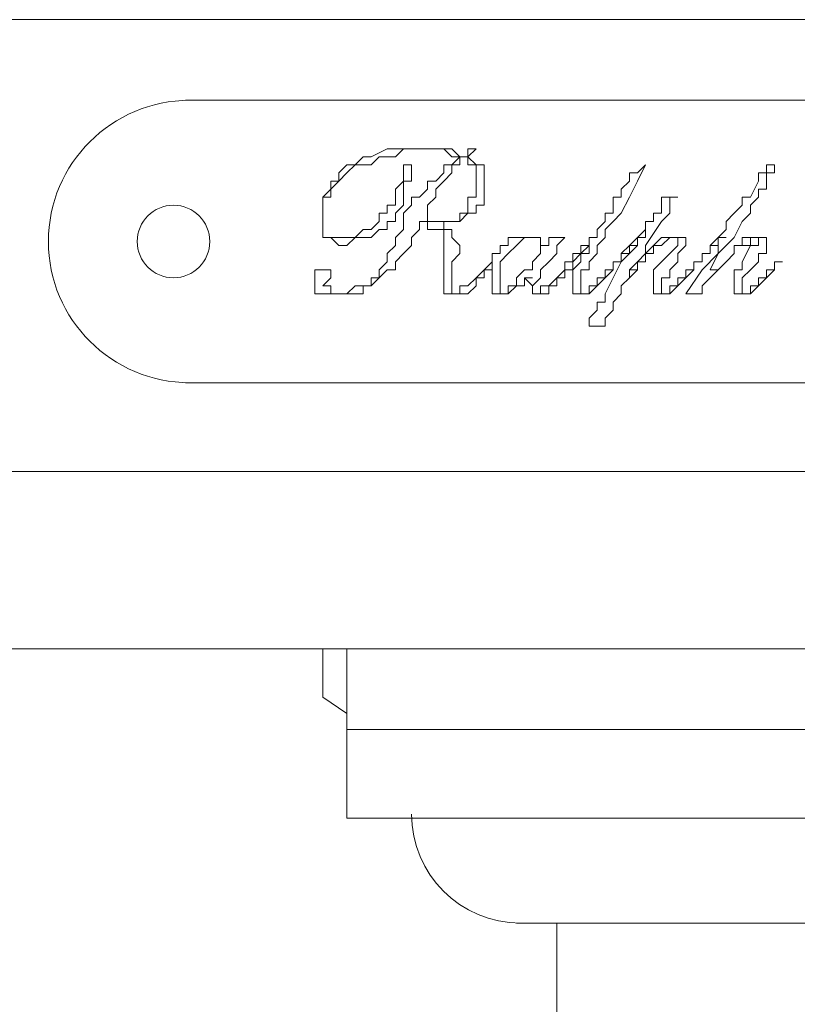
# Model space of a CAD drawing. Units: inches. Extents: x 0 to 14.2, y -30.5 to 12.2.
# Drawn here: x 6.5 to 7.3, y 11.2 to 12.2 of the extents above; entities that cross this region are included whole.
import ezdxf

# ---------------------------------------------------------------- set-up
doc = ezdxf.new("R2010")
doc.units = ezdxf.units.IN
doc.header["$MEASUREMENT"] = 0
doc.layers.add('Layer 1', color=7, linetype='Continuous')

# ---------------------------------------------------------------- blocks, each defined once
blk = doc.blocks.new('block 4')
at = {"layer": 'Layer 1', "color": 18, "lineweight": 18, "true_color": 0x010101}
for points in [[(4.9936, 11.7019), (4.9936, 12.25), (7.386, 12.25)], [(6.69, 12.163), (8.0907, 12.163)], [(6.69, 12.163), (8.0907, 12.163)], [(6.9684, 12.0325), (6.9684, 12.0238), (6.977, 12.0238), (6.977, 12.0151), (6.9858, 12.0064), (6.9858, 11.9977), (6.977, 11.989), (6.977, 11.9803), (6.977, 11.9716), (6.977, 11.9629), (6.977, 11.9542), (6.9858, 11.9542), (6.9858, 11.9629), (6.9945, 11.9629), (7.0032, 11.9716), (7.012, 11.9803), (7.0207, 11.989), (7.0207, 11.9803), (7.012, 11.9803), (7.012, 11.9716), (7.0032, 11.9716), (7.0032, 11.9629), (6.9945, 11.9542), (6.9858, 11.9542), (6.977, 11.9542), (6.9684, 11.9542), (6.9684, 11.9629), (6.9684, 11.9716), (6.9684, 11.9803), (6.9684, 11.989), (6.9684, 11.9977), (6.9684, 12.0064), (6.9684, 12.0151), (6.9684, 12.0238), (6.9597, 12.0238), (6.951, 12.0238), (6.951, 12.0325), (6.9597, 12.0325), (6.9684, 12.0325), (6.977, 12.0325), (6.9858, 12.0325), (6.9858, 12.0412), (6.9945, 12.0412), (6.9945, 12.0499), (6.9945, 12.0586), (7.0032, 12.0586), (7.0032, 12.0673), (7.0032, 12.076), (7.0032, 12.0847), (7.0032, 12.0934), (6.9945, 12.0934), (6.9945, 12.1021), (6.9858, 12.1021), (6.9858, 12.0934), (6.977, 12.0934), (6.977, 12.0847), (6.9684, 12.076), (6.9597, 12.0673), (6.9597, 12.0586), (6.951, 12.0499), (6.951, 12.0412), (6.951, 12.0325), (6.9423, 12.0325), (6.9423, 12.0238), (6.9336, 12.0151), (6.9336, 12.0064), (6.9249, 11.9977), (6.9162, 11.989), (6.9162, 11.9803), (6.9075, 11.9803), (6.8989, 11.9716), (6.8902, 11.9629), (6.8814, 11.9629), (6.8814, 11.9542), (6.8728, 11.9542), (6.864, 11.9542), (6.8553, 11.9542), (6.8466, 11.9542), (6.8379, 11.9542), (6.8292, 11.9542), (6.8292, 11.9629), (6.8292, 11.9716), (6.8292, 11.9803), (6.8379, 11.9803), (6.8466, 11.9803), (6.8466, 11.9716), (6.8379, 11.9629), (6.8466, 11.9629), (6.8466, 11.9542), (6.8553, 11.9542), (6.864, 11.9542), (6.8728, 11.9629), (6.8814, 11.9629), (6.8902, 11.9629), (6.8902, 11.9716), (6.8989, 11.9716), (6.8989, 11.9803), (6.9075, 11.989), (6.9075, 11.9977), (6.9162, 12.0064), (6.9162, 12.0151), (6.9249, 12.0238), (6.9249, 12.0412), (6.9336, 12.0499), (6.9336, 12.0586), (6.9423, 12.0586), (6.951, 12.0673), (6.951, 12.076), (6.9597, 12.076), (6.9684, 12.0847), (6.9684, 12.0934), (6.977, 12.0934), (6.9858, 12.1021), (6.977, 12.1021), (6.9684, 12.1108), (6.9597, 12.1108), (6.951, 12.1108), (6.9423, 12.1108), (6.9336, 12.1108), (6.9249, 12.1108), (6.9162, 12.1021), (6.8989, 12.1021), (6.8902, 12.0934), (6.8814, 12.0934), (6.8728, 12.0934), (6.864, 12.0847), (6.8553, 12.076), (6.8466, 12.0673), (6.8466, 12.0586), (6.8379, 12.0586), (6.8379, 12.0499), (6.8379, 12.0412), (6.8379, 12.0325), (6.8379, 12.0238), (6.8379, 12.0151), (6.8466, 12.0151), (6.8553, 12.0151), (6.864, 12.0151), (6.8728, 12.0151), (6.8814, 12.0238), (6.8902, 12.0238), (6.8989, 12.0325), (6.8989, 12.0412), (6.9075, 12.0412), (6.9075, 12.0499), (6.9162, 12.0499), (6.9162, 12.0586), (6.9162, 12.0673), (6.9249, 12.076), (6.9249, 12.0847), (6.9249, 12.0934), (6.9336, 12.0934), (6.9336, 12.0847), (6.9336, 12.076), (6.9249, 12.076), (6.9249, 12.0673), (6.9249, 12.0586), (6.9249, 12.0499), (6.9162, 12.0412), (6.9162, 12.0325), (6.9075, 12.0325), (6.9075, 12.0238), (6.8989, 12.0238), (6.8902, 12.0151), (6.8814, 12.0151), (6.8728, 12.0151), (6.864, 12.0064), (6.8553, 12.0064), (6.8466, 12.0151), (6.8379, 12.0151), (6.8379, 12.0238), (6.8379, 12.0325), (6.8379, 12.0412), (6.8379, 12.0499), (6.8379, 12.0586), (6.8466, 12.0673), (6.8466, 12.076), (6.8553, 12.076), (6.8553, 12.0847), (6.864, 12.0934), (6.8728, 12.0934), (6.8814, 12.1021), (6.8902, 12.1021), (6.9075, 12.1108), (6.9162, 12.1108), (6.9249, 12.1108), (6.9336, 12.1108), (6.9423, 12.1108), (6.951, 12.1108), (6.9597, 12.1108), (6.9684, 12.1108), (6.977, 12.1108), (6.9858, 12.1021), (6.9945, 12.1021), (6.9945, 12.1108), (7.0032, 12.1108), (6.9945, 12.1021), (7.0032, 12.0934), (7.012, 12.0934), (7.012, 12.0847), (7.012, 12.076), (7.012, 12.0673), (7.012, 12.0586), (7.012, 12.0499), (7.0032, 12.0499), (7.0032, 12.0412), (6.9945, 12.0412), (6.9858, 12.0325), (6.977, 12.0325), (6.9684, 12.0325)], [(7.0293, 11.9542), (7.038, 11.9542), (7.038, 11.9629), (7.0467, 11.9629), (7.0467, 11.9716), (7.0554, 11.9803), (7.0641, 11.9803), (7.0641, 11.989), (7.0728, 11.9977), (7.0728, 12.0064), (7.0728, 12.0151), (7.0641, 12.0151), (7.0554, 12.0151), (7.0467, 12.0064), (7.038, 11.9977), (7.0293, 11.989), (7.0293, 11.9803), (7.0293, 11.9716), (7.0293, 11.9629), (7.0293, 11.9542)], [(6.69, 11.8585), (8.0907, 11.8585)], [(6.69, 11.8585), (8.0907, 11.8585)], [(4.9936, 11.7628), (7.386, 11.7628)], [(5.1241, 11.5714), (9.6566, 11.5714)], [(6.864, 11.5714), (6.864, 11.5018), (6.8379, 11.5192), (6.8379, 11.5714)], [(6.8379, 11.5714), (7.934, 11.5714)], [(6.864, 11.3887), (6.864, 11.5018), (6.8379, 11.5192)], [(7.386, 11.4845), (6.864, 11.4845)], [(6.864, 11.3887), (6.864, 11.4061)], [(6.864, 11.3887), (6.864, 11.4061)], [(6.864, 11.3887), (7.9167, 11.3887)], [(7.9167, 11.3887), (6.864, 11.3887)], [(7.0467, 11.2756), (7.7253, 11.2756)], [(7.6905, 11.2756), (7.6905, 10.8233), (7.0902, 10.8233), (7.0902, 11.2756)]]:
    blk.add_lwpolyline(points, dxfattribs=at)
for points, knots in [([(6.6944, 12.163), (6.6103, 12.163), (6.5421, 12.0948), (6.5421, 12.0107), (6.5421, 11.9267), (6.6103, 11.8585), (6.6944, 11.8585)], [0, 0, 0, 0, 1, 1, 1, 2, 2, 2, 2]), ([(6.6944, 12.163), (6.6103, 12.163), (6.5421, 12.0948), (6.5421, 12.0107), (6.5421, 11.9267), (6.6103, 11.8585), (6.6944, 11.8585)], [0, 0, 0, 0, 1, 1, 1, 2, 2, 2, 2]), ([(7.1859, 12.0934), (7.1859, 12.0934), (7.1772, 12.076), (7.1772, 12.076), (7.1772, 12.076), (7.1685, 12.0586), (7.1685, 12.0586), (7.1685, 12.0586), (7.1598, 12.0412), (7.1598, 12.0412), (7.1598, 12.0412), (7.1512, 12.0325), (7.1512, 12.0325), (7.1512, 12.0325), (7.1424, 12.0238), (7.1424, 12.0238), (7.1424, 12.0238), (7.1424, 12.0151), (7.1424, 12.0151), (7.1424, 12.0151), (7.1337, 12.0064), (7.1337, 12.0064), (7.1337, 12.0064), (7.1337, 11.9977), (7.1337, 11.9977), (7.1337, 11.9977), (7.125, 11.989), (7.125, 11.989), (7.125, 11.989), (7.125, 11.9803), (7.125, 11.9803), (7.125, 11.9803), (7.1162, 11.9803), (7.1162, 11.9803), (7.1162, 11.9803), (7.1162, 11.9716), (7.1162, 11.9716), (7.1162, 11.9716), (7.1162, 11.9629), (7.1162, 11.9629), (7.1162, 11.9629), (7.1162, 11.9542), (7.1162, 11.9542), (7.1162, 11.9542), (7.125, 11.9542), (7.125, 11.9542), (7.125, 11.9542), (7.125, 11.9629), (7.125, 11.9629), (7.125, 11.9629), (7.1337, 11.9629), (7.1337, 11.9629), (7.1337, 11.9629), (7.1337, 11.9716), (7.1337, 11.9716), (7.1337, 11.9716), (7.1424, 11.9716), (7.1424, 11.9716), (7.1424, 11.9716), (7.1424, 11.9803), (7.1424, 11.9803), (7.1424, 11.9803), (7.1512, 11.9803), (7.1512, 11.9803), (7.1512, 11.9803), (7.1512, 11.989), (7.1512, 11.989), (7.1512, 11.989), (7.1598, 11.989), (7.1598, 11.989), (7.1598, 11.989), (7.1512, 11.989), (7.1512, 11.989), (7.1512, 11.989), (7.1512, 11.9803), (7.1512, 11.9803), (7.1512, 11.9803), (7.1424, 11.9716), (7.1424, 11.9716), (7.1424, 11.9716), (7.1337, 11.9629), (7.1337, 11.9629), (7.1337, 11.9629), (7.125, 11.9542), (7.125, 11.9542), (7.125, 11.9542), (7.1162, 11.9542), (7.1162, 11.9542), (7.1162, 11.9542), (7.1077, 11.9542), (7.1077, 11.9542), (7.1077, 11.9542), (7.1077, 11.9629), (7.1077, 11.9629), (7.1077, 11.9629), (7.1077, 11.9716), (7.1077, 11.9716), (7.1077, 11.9716), (7.1077, 11.9803), (7.1077, 11.9803), (7.1077, 11.9803), (7.1162, 11.989), (7.1162, 11.989), (7.1162, 11.989), (7.1162, 11.9977), (7.1162, 11.9977), (7.1162, 11.9977), (7.125, 11.9977), (7.125, 11.9977), (7.125, 11.9977), (7.125, 12.0064), (7.125, 12.0064), (7.125, 12.0064), (7.125, 12.0151), (7.125, 12.0151), (7.125, 12.0151), (7.125, 12.0064), (7.125, 12.0064), (7.125, 12.0064), (7.1162, 11.9977), (7.1162, 11.9977), (7.1162, 11.9977), (7.1077, 11.989), (7.1077, 11.989), (7.1077, 11.989), (7.1077, 11.9803), (7.1077, 11.9803), (7.1077, 11.9803), (7.0989, 11.9803), (7.0989, 11.9803), (7.0989, 11.9803), (7.0989, 11.989), (7.0989, 11.989), (7.0989, 11.989), (7.1077, 11.989), (7.1077, 11.989), (7.1077, 11.989), (7.1077, 11.9977), (7.1077, 11.9977), (7.1077, 11.9977), (7.1162, 11.9977), (7.1162, 11.9977), (7.1162, 11.9977), (7.1162, 12.0064), (7.1162, 12.0064), (7.1162, 12.0064), (7.125, 12.0064), (7.125, 12.0064), (7.125, 12.0064), (7.125, 12.0151), (7.125, 12.0151), (7.125, 12.0151), (7.1337, 12.0151), (7.1337, 12.0151), (7.1337, 12.0151), (7.1337, 12.0238), (7.1337, 12.0238), (7.1337, 12.0238), (7.1424, 12.0325), (7.1424, 12.0325), (7.1424, 12.0325), (7.1424, 12.0412), (7.1424, 12.0412), (7.1424, 12.0412), (7.1512, 12.0412), (7.1512, 12.0412), (7.1512, 12.0412), (7.1512, 12.0499), (7.1512, 12.0499), (7.1512, 12.0499), (7.1512, 12.0586), (7.1512, 12.0586), (7.1512, 12.0586), (7.1598, 12.0586), (7.1598, 12.0586), (7.1598, 12.0586), (7.1598, 12.0673), (7.1598, 12.0673), (7.1598, 12.0673), (7.1685, 12.076), (7.1685, 12.076), (7.1685, 12.076), (7.1685, 12.0847), (7.1685, 12.0847), (7.1685, 12.0847), (7.1772, 12.0847), (7.1772, 12.0847), (7.1772, 12.0847), (7.1859, 12.0934), (7.1859, 12.0934)], [0, 0, 0, 0, 1, 1, 1, 2, 2, 2, 3, 3, 3, 4, 4, 4, 5, 5, 5, 6, 6, 6, 7, 7, 7, 8, 8, 8, 9, 9, 9, 10, 10, 10, 11, 11, 11, 12, 12, 12, 13, 13, 13, 14, 14, 14, 15, 15, 15, 16, 16, 16, 17, 17, 17, 18, 18, 18, 19, 19, 19, 20, 20, 20, 21, 21, 21, 22, 22, 22, 23, 23, 23, 24, 24, 24, 25, 25, 25, 26, 26, 26, 27, 27, 27, 28, 28, 28, 29, 29, 29, 30, 30, 30, 31, 31, 31, 32, 32, 32, 33, 33, 33, 34, 34, 34, 35, 35, 35, 36, 36, 36, 37, 37, 37, 38, 38, 38, 39, 39, 39, 40, 40, 40, 41, 41, 41, 42, 42, 42, 43, 43, 43, 44, 44, 44, 45, 45, 45, 46, 46, 46, 47, 47, 47, 48, 48, 48, 49, 49, 49, 50, 50, 50, 51, 51, 51, 52, 52, 52, 53, 53, 53, 54, 54, 54, 55, 55, 55, 56, 56, 56, 57, 57, 57, 58, 58, 58, 59, 59, 59, 60, 60, 60, 61, 61, 61, 62, 62, 62, 63, 63, 63, 63]), ([(7.2294, 11.9542), (7.2294, 11.9542), (7.2469, 11.9803), (7.2469, 11.9803), (7.2469, 11.9803), (7.2641, 11.9977), (7.2641, 11.9977), (7.2641, 11.9977), (7.2641, 12.0151), (7.2641, 12.0151), (7.2641, 12.0151), (7.2729, 12.0151), (7.2729, 12.0151), (7.2729, 12.0151), (7.2641, 12.0151), (7.2641, 12.0151), (7.2641, 12.0151), (7.2641, 12.0064), (7.2641, 12.0064), (7.2641, 12.0064), (7.2556, 12.0064), (7.2556, 12.0064), (7.2556, 12.0064), (7.2556, 11.9977), (7.2556, 11.9977), (7.2556, 11.9977), (7.2469, 11.9977), (7.2469, 11.9977), (7.2469, 11.9977), (7.2469, 11.989), (7.2469, 11.989), (7.2469, 11.989), (7.2381, 11.989), (7.2381, 11.989), (7.2381, 11.989), (7.2469, 11.989), (7.2469, 11.989), (7.2469, 11.989), (7.2469, 11.9977), (7.2469, 11.9977), (7.2469, 11.9977), (7.2556, 11.9977), (7.2556, 11.9977), (7.2556, 11.9977), (7.2556, 12.0064), (7.2556, 12.0064), (7.2556, 12.0064), (7.2641, 12.0151), (7.2641, 12.0151), (7.2641, 12.0151), (7.2729, 12.0238), (7.2729, 12.0238), (7.2729, 12.0238), (7.2729, 12.0325), (7.2729, 12.0325), (7.2729, 12.0325), (7.2816, 12.0412), (7.2816, 12.0412), (7.2816, 12.0412), (7.2903, 12.0499), (7.2903, 12.0499), (7.2903, 12.0499), (7.2903, 12.0586), (7.2903, 12.0586), (7.2903, 12.0586), (7.299, 12.0586), (7.299, 12.0586), (7.299, 12.0586), (7.3077, 12.076), (7.3077, 12.076), (7.3077, 12.076), (7.3077, 12.0847), (7.3077, 12.0847), (7.3077, 12.0847), (7.3164, 12.0847), (7.3164, 12.0847), (7.3164, 12.0847), (7.3164, 12.0934), (7.3164, 12.0934), (7.3164, 12.0934), (7.3251, 12.0934), (7.3251, 12.0934), (7.3251, 12.0934), (7.3251, 12.0847), (7.3251, 12.0847), (7.3251, 12.0847), (7.3164, 12.0847), (7.3164, 12.0847), (7.3164, 12.0847), (7.3164, 12.076), (7.3164, 12.076), (7.3164, 12.076), (7.3164, 12.0673), (7.3164, 12.0673), (7.3164, 12.0673), (7.3077, 12.0673), (7.3077, 12.0673), (7.3077, 12.0673), (7.3077, 12.0586), (7.3077, 12.0586), (7.3077, 12.0586), (7.299, 12.0499), (7.299, 12.0499), (7.299, 12.0499), (7.299, 12.0412), (7.299, 12.0412), (7.299, 12.0412), (7.2903, 12.0325), (7.2903, 12.0325), (7.2903, 12.0325), (7.2816, 12.0151), (7.2816, 12.0151), (7.2816, 12.0151), (7.2641, 11.9977), (7.2641, 11.9977), (7.2641, 11.9977), (7.2556, 11.9803), (7.2556, 11.9803), (7.2556, 11.9803), (7.2641, 11.9803), (7.2641, 11.9803), (7.2641, 11.9803), (7.2729, 11.989), (7.2729, 11.989), (7.2729, 11.989), (7.2816, 11.9977), (7.2816, 11.9977), (7.2816, 11.9977), (7.2816, 12.0064), (7.2816, 12.0064), (7.2816, 12.0064), (7.2903, 12.0064), (7.2903, 12.0064), (7.2903, 12.0064), (7.2903, 12.0151), (7.2903, 12.0151), (7.2903, 12.0151), (7.299, 12.0151), (7.299, 12.0151), (7.299, 12.0151), (7.3077, 12.0151), (7.3077, 12.0151), (7.3077, 12.0151), (7.3164, 12.0151), (7.3164, 12.0151), (7.3164, 12.0151), (7.3164, 12.0064), (7.3164, 12.0064), (7.3164, 12.0064), (7.3164, 11.9977), (7.3164, 11.9977), (7.3164, 11.9977), (7.3077, 11.9977), (7.3077, 11.9977), (7.3077, 11.9977), (7.3077, 11.989), (7.3077, 11.989), (7.3077, 11.989), (7.299, 11.9803), (7.299, 11.9803), (7.299, 11.9803), (7.2903, 11.9716), (7.2903, 11.9716), (7.2903, 11.9716), (7.2903, 11.9629), (7.2903, 11.9629), (7.2903, 11.9629), (7.2903, 11.9542), (7.2903, 11.9542), (7.2903, 11.9542), (7.299, 11.9542), (7.299, 11.9542), (7.299, 11.9542), (7.299, 11.9629), (7.299, 11.9629), (7.299, 11.9629), (7.3077, 11.9629), (7.3077, 11.9629), (7.3077, 11.9629), (7.3077, 11.9716), (7.3077, 11.9716), (7.3077, 11.9716), (7.3164, 11.9716), (7.3164, 11.9716), (7.3164, 11.9716), (7.3164, 11.9803), (7.3164, 11.9803), (7.3164, 11.9803), (7.3251, 11.9803), (7.3251, 11.9803), (7.3251, 11.9803), (7.3251, 11.989), (7.3251, 11.989), (7.3251, 11.989), (7.3338, 11.989), (7.3338, 11.989), (7.3338, 11.989), (7.3251, 11.989), (7.3251, 11.989), (7.3251, 11.989), (7.3251, 11.9803), (7.3251, 11.9803), (7.3251, 11.9803), (7.3164, 11.9716), (7.3164, 11.9716), (7.3164, 11.9716), (7.3077, 11.9629), (7.3077, 11.9629), (7.3077, 11.9629), (7.299, 11.9542), (7.299, 11.9542), (7.299, 11.9542), (7.2903, 11.9542), (7.2903, 11.9542), (7.2903, 11.9542), (7.2816, 11.9542), (7.2816, 11.9542), (7.2816, 11.9542), (7.2816, 11.9629), (7.2816, 11.9629), (7.2816, 11.9629), (7.2816, 11.9716), (7.2816, 11.9716), (7.2816, 11.9716), (7.2816, 11.9803), (7.2816, 11.9803), (7.2816, 11.9803), (7.2903, 11.9803), (7.2903, 11.9803), (7.2903, 11.9803), (7.2903, 11.989), (7.2903, 11.989), (7.2903, 11.989), (7.299, 12.0064), (7.299, 12.0064), (7.299, 12.0064), (7.3077, 12.0064), (7.3077, 12.0064), (7.3077, 12.0064), (7.3077, 12.0151), (7.3077, 12.0151), (7.3077, 12.0151), (7.299, 12.0151), (7.299, 12.0151), (7.299, 12.0151), (7.299, 12.0064), (7.299, 12.0064), (7.299, 12.0064), (7.2903, 12.0064), (7.2903, 12.0064), (7.2903, 12.0064), (7.2816, 12.0064), (7.2816, 12.0064), (7.2816, 12.0064), (7.2816, 11.9977), (7.2816, 11.9977), (7.2816, 11.9977), (7.2729, 11.989), (7.2729, 11.989), (7.2729, 11.989), (7.2641, 11.9803), (7.2641, 11.9803), (7.2641, 11.9803), (7.2556, 11.9716), (7.2556, 11.9716), (7.2556, 11.9716), (7.2469, 11.9629), (7.2469, 11.9629), (7.2469, 11.9629), (7.2469, 11.9542), (7.2469, 11.9542), (7.2469, 11.9542), (7.2381, 11.9542), (7.2381, 11.9542), (7.2381, 11.9542), (7.2294, 11.9542), (7.2294, 11.9542)], [0, 0, 0, 0, 1, 1, 1, 2, 2, 2, 3, 3, 3, 4, 4, 4, 5, 5, 5, 6, 6, 6, 7, 7, 7, 8, 8, 8, 9, 9, 9, 10, 10, 10, 11, 11, 11, 12, 12, 12, 13, 13, 13, 14, 14, 14, 15, 15, 15, 16, 16, 16, 17, 17, 17, 18, 18, 18, 19, 19, 19, 20, 20, 20, 21, 21, 21, 22, 22, 22, 23, 23, 23, 24, 24, 24, 25, 25, 25, 26, 26, 26, 27, 27, 27, 28, 28, 28, 29, 29, 29, 30, 30, 30, 31, 31, 31, 32, 32, 32, 33, 33, 33, 34, 34, 34, 35, 35, 35, 36, 36, 36, 37, 37, 37, 38, 38, 38, 39, 39, 39, 40, 40, 40, 41, 41, 41, 42, 42, 42, 43, 43, 43, 44, 44, 44, 45, 45, 45, 46, 46, 46, 47, 47, 47, 48, 48, 48, 49, 49, 49, 50, 50, 50, 51, 51, 51, 52, 52, 52, 53, 53, 53, 54, 54, 54, 55, 55, 55, 56, 56, 56, 57, 57, 57, 58, 58, 58, 59, 59, 59, 60, 60, 60, 61, 61, 61, 62, 62, 62, 63, 63, 63, 64, 64, 64, 65, 65, 65, 66, 66, 66, 67, 67, 67, 68, 68, 68, 69, 69, 69, 70, 70, 70, 71, 71, 71, 72, 72, 72, 73, 73, 73, 74, 74, 74, 75, 75, 75, 76, 76, 76, 77, 77, 77, 78, 78, 78, 79, 79, 79, 80, 80, 80, 81, 81, 81, 82, 82, 82, 83, 83, 83, 84, 84, 84, 85, 85, 85, 86, 86, 86, 87, 87, 87, 88, 88, 88, 89, 89, 89, 90, 90, 90, 91, 91, 91, 92, 92, 92, 92]), ([(7.2207, 12.0586), (7.2207, 12.0586), (7.212, 12.0586), (7.212, 12.0586), (7.212, 12.0586), (7.2033, 12.0586), (7.2033, 12.0586), (7.2033, 12.0586), (7.2033, 12.0499), (7.2033, 12.0499), (7.2033, 12.0499), (7.2033, 12.0412), (7.2033, 12.0412), (7.2033, 12.0412), (7.1946, 12.0412), (7.1946, 12.0412), (7.1946, 12.0412), (7.1946, 12.0325), (7.1946, 12.0325), (7.1946, 12.0325), (7.1859, 12.0325), (7.1859, 12.0325), (7.1859, 12.0325), (7.1859, 12.0238), (7.1859, 12.0238), (7.1859, 12.0238), (7.1772, 12.0151), (7.1772, 12.0151), (7.1772, 12.0151), (7.1685, 12.0064), (7.1685, 12.0064), (7.1685, 12.0064), (7.1685, 11.9977), (7.1685, 11.9977), (7.1685, 11.9977), (7.1598, 11.9977), (7.1598, 11.9977), (7.1598, 11.9977), (7.1598, 11.989), (7.1598, 11.989), (7.1598, 11.989), (7.1512, 11.989), (7.1512, 11.989), (7.1512, 11.989), (7.1598, 11.989), (7.1598, 11.989), (7.1598, 11.989), (7.1598, 11.9977), (7.1598, 11.9977), (7.1598, 11.9977), (7.1685, 12.0064), (7.1685, 12.0064), (7.1685, 12.0064), (7.1772, 12.0064), (7.1772, 12.0064), (7.1772, 12.0064), (7.1772, 12.0151), (7.1772, 12.0151), (7.1772, 12.0151), (7.1859, 12.0151), (7.1859, 12.0151), (7.1859, 12.0151), (7.1859, 12.0238), (7.1859, 12.0238), (7.1859, 12.0238), (7.1859, 12.0151), (7.1859, 12.0151), (7.1859, 12.0151), (7.1772, 12.0151), (7.1772, 12.0151), (7.1772, 12.0151), (7.1772, 12.0064), (7.1772, 12.0064), (7.1772, 12.0064), (7.1685, 11.9977), (7.1685, 11.9977), (7.1685, 11.9977), (7.1598, 11.989), (7.1598, 11.989), (7.1598, 11.989), (7.1512, 11.9716), (7.1512, 11.9716), (7.1512, 11.9716), (7.1424, 11.9542), (7.1424, 11.9542), (7.1424, 11.9542), (7.1424, 11.9455), (7.1424, 11.9455), (7.1424, 11.9455), (7.1337, 11.9455), (7.1337, 11.9455), (7.1337, 11.9455), (7.1337, 11.9368), (7.1337, 11.9368), (7.1337, 11.9368), (7.125, 11.9281), (7.125, 11.9281), (7.125, 11.9281), (7.125, 11.9194), (7.125, 11.9194), (7.125, 11.9194), (7.1337, 11.9194), (7.1337, 11.9194), (7.1337, 11.9194), (7.1424, 11.9194), (7.1424, 11.9194), (7.1424, 11.9194), (7.1424, 11.9281), (7.1424, 11.9281), (7.1424, 11.9281), (7.1512, 11.9368), (7.1512, 11.9368), (7.1512, 11.9368), (7.1512, 11.9455), (7.1512, 11.9455), (7.1512, 11.9455), (7.1598, 11.9542), (7.1598, 11.9542), (7.1598, 11.9542), (7.1598, 11.9629), (7.1598, 11.9629), (7.1598, 11.9629), (7.1685, 11.9716), (7.1685, 11.9716), (7.1685, 11.9716), (7.1772, 11.9803), (7.1772, 11.9803), (7.1772, 11.9803), (7.1772, 11.989), (7.1772, 11.989), (7.1772, 11.989), (7.1859, 11.989), (7.1859, 11.989), (7.1859, 11.989), (7.1859, 11.9977), (7.1859, 11.9977), (7.1859, 11.9977), (7.1946, 11.9977), (7.1946, 11.9977), (7.1946, 11.9977), (7.1946, 12.0064), (7.1946, 12.0064), (7.1946, 12.0064), (7.2033, 12.0064), (7.2033, 12.0064), (7.2033, 12.0064), (7.212, 12.0151), (7.212, 12.0151), (7.212, 12.0151), (7.2207, 12.0151), (7.2207, 12.0151), (7.2207, 12.0151), (7.2207, 12.0064), (7.2207, 12.0064), (7.2207, 12.0064), (7.212, 11.9977), (7.212, 11.9977), (7.212, 11.9977), (7.2033, 11.989), (7.2033, 11.989), (7.2033, 11.989), (7.1946, 11.9803), (7.1946, 11.9803), (7.1946, 11.9803), (7.1946, 11.9716), (7.1946, 11.9716), (7.1946, 11.9716), (7.1946, 11.9629), (7.1946, 11.9629), (7.1946, 11.9629), (7.1946, 11.9542), (7.1946, 11.9542), (7.1946, 11.9542), (7.2033, 11.9542), (7.2033, 11.9542), (7.2033, 11.9542), (7.212, 11.9542), (7.212, 11.9542), (7.212, 11.9542), (7.2207, 11.9629), (7.2207, 11.9629), (7.2207, 11.9629), (7.2294, 11.9716), (7.2294, 11.9716), (7.2294, 11.9716), (7.2381, 11.9803), (7.2381, 11.9803), (7.2381, 11.9803), (7.2381, 11.989), (7.2381, 11.989), (7.2381, 11.989), (7.2469, 11.989), (7.2469, 11.989), (7.2469, 11.989), (7.2381, 11.989), (7.2381, 11.989), (7.2381, 11.989), (7.2381, 11.9803), (7.2381, 11.9803), (7.2381, 11.9803), (7.2294, 11.9803), (7.2294, 11.9803), (7.2294, 11.9803), (7.2294, 11.9716), (7.2294, 11.9716), (7.2294, 11.9716), (7.2207, 11.9716), (7.2207, 11.9716), (7.2207, 11.9716), (7.2207, 11.9629), (7.2207, 11.9629), (7.2207, 11.9629), (7.212, 11.9629), (7.212, 11.9629), (7.212, 11.9629), (7.212, 11.9542), (7.212, 11.9542), (7.212, 11.9542), (7.2033, 11.9542), (7.2033, 11.9542), (7.2033, 11.9542), (7.2033, 11.9629), (7.2033, 11.9629), (7.2033, 11.9629), (7.2033, 11.9716), (7.2033, 11.9716), (7.2033, 11.9716), (7.212, 11.9716), (7.212, 11.9716), (7.212, 11.9716), (7.212, 11.9803), (7.212, 11.9803), (7.212, 11.9803), (7.2207, 11.989), (7.2207, 11.989), (7.2207, 11.989), (7.2207, 11.9977), (7.2207, 11.9977), (7.2207, 11.9977), (7.2294, 12.0064), (7.2294, 12.0064), (7.2294, 12.0064), (7.2294, 12.0151), (7.2294, 12.0151), (7.2294, 12.0151), (7.2207, 12.0151), (7.2207, 12.0151), (7.2207, 12.0151), (7.212, 12.0151), (7.212, 12.0151), (7.212, 12.0151), (7.2033, 12.0151), (7.2033, 12.0151), (7.2033, 12.0151), (7.1946, 12.0064), (7.1946, 12.0064), (7.1946, 12.0064), (7.1859, 11.9977), (7.1859, 11.9977), (7.1859, 11.9977), (7.1859, 11.989), (7.1859, 11.989), (7.1859, 11.989), (7.1772, 11.989), (7.1772, 11.989), (7.1772, 11.989), (7.1772, 11.9803), (7.1772, 11.9803), (7.1772, 11.9803), (7.1685, 11.9803), (7.1685, 11.9803), (7.1685, 11.9803), (7.1685, 11.9716), (7.1685, 11.9716), (7.1685, 11.9716), (7.1685, 11.9803), (7.1685, 11.9803), (7.1685, 11.9803), (7.1772, 11.989), (7.1772, 11.989), (7.1772, 11.989), (7.1859, 11.9977), (7.1859, 11.9977), (7.1859, 11.9977), (7.1859, 12.0064), (7.1859, 12.0064), (7.1859, 12.0064), (7.2033, 12.0325), (7.2033, 12.0325), (7.2033, 12.0325), (7.212, 12.0412), (7.212, 12.0412), (7.212, 12.0412), (7.212, 12.0499), (7.212, 12.0499), (7.212, 12.0499), (7.212, 12.0586), (7.212, 12.0586), (7.212, 12.0586), (7.2207, 12.0586), (7.2207, 12.0586)], [0, 0, 0, 0, 1, 1, 1, 2, 2, 2, 3, 3, 3, 4, 4, 4, 5, 5, 5, 6, 6, 6, 7, 7, 7, 8, 8, 8, 9, 9, 9, 10, 10, 10, 11, 11, 11, 12, 12, 12, 13, 13, 13, 14, 14, 14, 15, 15, 15, 16, 16, 16, 17, 17, 17, 18, 18, 18, 19, 19, 19, 20, 20, 20, 21, 21, 21, 22, 22, 22, 23, 23, 23, 24, 24, 24, 25, 25, 25, 26, 26, 26, 27, 27, 27, 28, 28, 28, 29, 29, 29, 30, 30, 30, 31, 31, 31, 32, 32, 32, 33, 33, 33, 34, 34, 34, 35, 35, 35, 36, 36, 36, 37, 37, 37, 38, 38, 38, 39, 39, 39, 40, 40, 40, 41, 41, 41, 42, 42, 42, 43, 43, 43, 44, 44, 44, 45, 45, 45, 46, 46, 46, 47, 47, 47, 48, 48, 48, 49, 49, 49, 50, 50, 50, 51, 51, 51, 52, 52, 52, 53, 53, 53, 54, 54, 54, 55, 55, 55, 56, 56, 56, 57, 57, 57, 58, 58, 58, 59, 59, 59, 60, 60, 60, 61, 61, 61, 62, 62, 62, 63, 63, 63, 64, 64, 64, 65, 65, 65, 66, 66, 66, 67, 67, 67, 68, 68, 68, 69, 69, 69, 70, 70, 70, 71, 71, 71, 72, 72, 72, 73, 73, 73, 74, 74, 74, 75, 75, 75, 76, 76, 76, 77, 77, 77, 78, 78, 78, 79, 79, 79, 80, 80, 80, 81, 81, 81, 82, 82, 82, 83, 83, 83, 84, 84, 84, 85, 85, 85, 86, 86, 86, 87, 87, 87, 88, 88, 88, 89, 89, 89, 90, 90, 90, 91, 91, 91, 92, 92, 92, 93, 93, 93, 94, 94, 94, 95, 95, 95, 96, 96, 96, 97, 97, 97, 98, 98, 98, 99, 99, 99, 100, 100, 100, 100]), ([(6.677, 12.0499), (6.6553, 12.0499), (6.6379, 12.0324), (6.6379, 12.0107), (6.6379, 11.9891), (6.6553, 11.9716), (6.677, 11.9716), (6.6986, 11.9716), (6.7161, 11.9891), (6.7161, 12.0107), (6.7161, 12.0324), (6.6986, 12.0499), (6.677, 12.0499)], [0, 0, 0, 0, 1, 1, 1, 2, 2, 2, 3, 3, 3, 4, 4, 4, 4]), ([(6.677, 12.0499), (6.6553, 12.0499), (6.6379, 12.0324), (6.6379, 12.0107), (6.6379, 11.9891), (6.6553, 11.9716), (6.677, 11.9716), (6.6986, 11.9716), (6.7161, 11.9891), (6.7161, 12.0107), (6.7161, 12.0324), (6.6986, 12.0499), (6.677, 12.0499)], [0, 0, 0, 0, 1, 1, 1, 2, 2, 2, 3, 3, 3, 4, 4, 4, 4]), ([(7.0989, 12.0151), (7.0989, 12.0151), (7.0902, 12.0151), (7.0902, 12.0151), (7.0902, 12.0151), (7.0815, 12.0151), (7.0815, 12.0151), (7.0815, 12.0151), (7.0815, 12.0064), (7.0815, 12.0064), (7.0815, 12.0064), (7.0728, 12.0064), (7.0728, 12.0064), (7.0728, 12.0064), (7.0728, 11.9977), (7.0728, 11.9977), (7.0728, 11.9977), (7.0728, 12.0064), (7.0728, 12.0064), (7.0728, 12.0064), (7.0728, 12.0151), (7.0728, 12.0151), (7.0728, 12.0151), (7.0641, 12.0151), (7.0641, 12.0151), (7.0641, 12.0151), (7.0554, 12.0151), (7.0554, 12.0151), (7.0554, 12.0151), (7.0467, 12.0151), (7.0467, 12.0151), (7.0467, 12.0151), (7.038, 12.0151), (7.038, 12.0151), (7.038, 12.0151), (7.038, 12.0064), (7.038, 12.0064), (7.038, 12.0064), (7.0293, 12.0064), (7.0293, 12.0064), (7.0293, 12.0064), (7.0293, 11.9977), (7.0293, 11.9977), (7.0293, 11.9977), (7.0207, 11.9977), (7.0207, 11.9977), (7.0207, 11.9977), (7.0207, 11.989), (7.0207, 11.989), (7.0207, 11.989), (7.0207, 11.9803), (7.0207, 11.9803), (7.0207, 11.9803), (7.0207, 11.9716), (7.0207, 11.9716), (7.0207, 11.9716), (7.0207, 11.9629), (7.0207, 11.9629), (7.0207, 11.9629), (7.0207, 11.9542), (7.0207, 11.9542), (7.0207, 11.9542), (7.0293, 11.9542), (7.0293, 11.9542), (7.0293, 11.9542), (7.038, 11.9542), (7.038, 11.9542), (7.038, 11.9542), (7.0467, 11.9629), (7.0467, 11.9629), (7.0467, 11.9629), (7.0554, 11.9629), (7.0554, 11.9629), (7.0554, 11.9629), (7.0554, 11.9716), (7.0554, 11.9716), (7.0554, 11.9716), (7.0641, 11.9716), (7.0641, 11.9716), (7.0641, 11.9716), (7.0554, 11.9716), (7.0554, 11.9716), (7.0554, 11.9716), (7.0641, 11.9629), (7.0641, 11.9629), (7.0641, 11.9629), (7.0641, 11.9542), (7.0641, 11.9542), (7.0641, 11.9542), (7.0728, 11.9542), (7.0728, 11.9542), (7.0728, 11.9542), (7.0815, 11.9542), (7.0815, 11.9542), (7.0815, 11.9542), (7.0815, 11.9629), (7.0815, 11.9629), (7.0815, 11.9629), (7.0902, 11.9629), (7.0902, 11.9629), (7.0902, 11.9629), (7.0902, 11.9716), (7.0902, 11.9716), (7.0902, 11.9716), (7.0989, 11.9716), (7.0989, 11.9716), (7.0989, 11.9716), (7.0989, 11.9803), (7.0989, 11.9803), (7.0989, 11.9803), (7.1077, 11.9803), (7.1077, 11.9803), (7.1077, 11.9803), (7.1077, 11.989), (7.1077, 11.989), (7.1077, 11.989), (7.0989, 11.989), (7.0989, 11.989), (7.0989, 11.989), (7.0989, 11.9803), (7.0989, 11.9803), (7.0989, 11.9803), (7.0902, 11.9716), (7.0902, 11.9716), (7.0902, 11.9716), (7.0815, 11.9629), (7.0815, 11.9629), (7.0815, 11.9629), (7.0728, 11.9629), (7.0728, 11.9629), (7.0728, 11.9629), (7.0728, 11.9542), (7.0728, 11.9542), (7.0728, 11.9542), (7.0641, 11.9542), (7.0641, 11.9542), (7.0641, 11.9542), (7.0641, 11.9629), (7.0641, 11.9629), (7.0641, 11.9629), (7.0728, 11.9716), (7.0728, 11.9716), (7.0728, 11.9716), (7.0728, 11.9803), (7.0728, 11.9803), (7.0728, 11.9803), (7.0815, 11.989), (7.0815, 11.989), (7.0815, 11.989), (7.0902, 11.9977), (7.0902, 11.9977), (7.0902, 11.9977), (7.0902, 12.0064), (7.0902, 12.0064), (7.0902, 12.0064), (7.0989, 12.0151), (7.0989, 12.0151)], [0, 0, 0, 0, 1, 1, 1, 2, 2, 2, 3, 3, 3, 4, 4, 4, 5, 5, 5, 6, 6, 6, 7, 7, 7, 8, 8, 8, 9, 9, 9, 10, 10, 10, 11, 11, 11, 12, 12, 12, 13, 13, 13, 14, 14, 14, 15, 15, 15, 16, 16, 16, 17, 17, 17, 18, 18, 18, 19, 19, 19, 20, 20, 20, 21, 21, 21, 22, 22, 22, 23, 23, 23, 24, 24, 24, 25, 25, 25, 26, 26, 26, 27, 27, 27, 28, 28, 28, 29, 29, 29, 30, 30, 30, 31, 31, 31, 32, 32, 32, 33, 33, 33, 34, 34, 34, 35, 35, 35, 36, 36, 36, 37, 37, 37, 38, 38, 38, 39, 39, 39, 40, 40, 40, 41, 41, 41, 42, 42, 42, 43, 43, 43, 44, 44, 44, 45, 45, 45, 46, 46, 46, 47, 47, 47, 48, 48, 48, 49, 49, 49, 50, 50, 50, 51, 51, 51, 52, 52, 52, 52])]:
    blk.add_open_spline(points, degree=3, knots=knots, dxfattribs=at)
blk.add_open_spline([(6.9336, 11.3931), (6.9336, 11.3283), (6.9863, 11.2756), (7.0511, 11.2756)], degree=3, dxfattribs=at)
blk.add_open_spline([(6.9336, 11.3931), (6.9336, 11.3283), (6.9863, 11.2756), (7.0511, 11.2756)], degree=3, dxfattribs=at)
blk = doc.blocks.new('block 2')
at = {"layer": 'Layer 1'}
blk.add_blockref('block 4', (0, 0), dxfattribs=at)

msp = doc.modelspace()

# ---------------------------------------------------------------- block references
at = {"layer": 'Layer 1'}
msp.add_blockref('block 2', (0, 0), dxfattribs=at)

doc.saveas('drawing.dxf')
